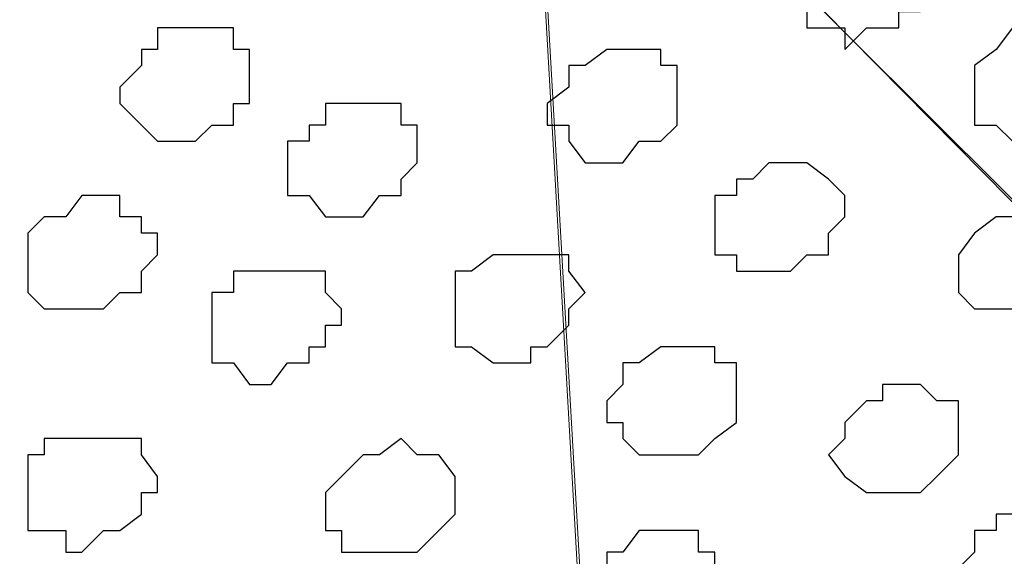
# Model space of a CAD drawing. Units: centimetres. Extents: x -8.5 to 9.2, y -11.2 to 13.4.
# Drawn here: x 0 to 0.4, y -1.1 to -0.9 of the extents above; entities that cross this region are included whole.
import ezdxf

# ---------------------------------------------------------------- set-up
doc = ezdxf.new("R2010")
doc.units = ezdxf.units.CM
doc.header["$MEASUREMENT"] = 0
doc.layers.add('Layer 1', color=7, linetype='Continuous')

msp = doc.modelspace()

# ---------------------------------------------------------------- hatches: boundary and pattern name
h = msp.add_hatch(color=256)
edge = h.paths.add_edge_path()
edge.add_spline(control_points=[(3.70134, 1.24619), (3.70134, 1.24619), (3.70134, 1.27141), (3.70134, 1.27141), (3.70134, 1.27141), (3.70134, 1.27141), (-3.8449, -2.11007), (-3.8449, -2.11007), (-3.8449, -2.11007), (-3.8449, -2.11007), (-3.84514, -2.15273), (-3.84514, -2.15273), (-3.84514, -2.15273), (-3.84514, -2.15273), (3.70134, 1.22034), (3.70134, 1.22034), (3.70134, 1.22034), (3.70134, 1.22034), (3.70134, 1.24619), (3.70134, 1.24619)], knot_values=[0, 0, 0, 0, 0.2, 0.2, 0.2, 0.2, 0.4, 0.4, 0.4, 0.4, 0.6, 0.6, 0.6, 0.6, 0.8, 0.8, 0.8, 0.8, 1, 1, 1, 1], degree=3, periodic=0)

# ---------------------------------------------------------------- linework, layer by layer
at = {"layer": 'Layer 1'}
msp.add_open_spline([(3.70134, 1.24619), (3.70134, 1.24619), (3.70134, 1.27141), (3.70134, 1.27141), (3.70134, 1.27141), (3.70134, 1.27141), (-3.8449, -2.11007), (-3.8449, -2.11007), (-3.8449, -2.11007), (-3.8449, -2.11007), (-3.84514, -2.15273), (-3.84514, -2.15273), (-3.84514, -2.15273), (-3.84514, -2.15273), (3.70134, 1.22034), (3.70134, 1.22034), (3.70134, 1.22034), (3.70134, 1.22034), (3.70134, 1.24619), (3.70134, 1.24619)], degree=3, knots=[0, 0, 0, 0, 0.2, 0.2, 0.2, 0.2, 0.4, 0.4, 0.4, 0.4, 0.6, 0.6, 0.6, 0.6, 0.8, 0.8, 0.8, 0.8, 1, 1, 1, 1], dxfattribs=at)
at = {"layer": 'Layer 1', "color": 254}
msp.add_open_spline([(-3.85092, -2.48779), (-3.85092, -2.48779), (3.70981, 0.89888), (3.70981, 0.89888), (3.70981, 0.89888), (3.70981, 0.89888), (3.70981, -0.37959), (3.70981, -0.37959), (3.70981, -0.37959), (3.70981, -0.37959), (-3.85092, -3.76626), (-3.85092, -3.76626), (-3.85092, -3.76626), (-3.85092, -3.76626), (-3.85092, -2.48779), (-3.85092, -2.48779)], degree=3, knots=[0, 0, 0, 0, 0.25, 0.25, 0.25, 0.25, 0.5, 0.5, 0.5, 0.5, 0.75, 0.75, 0.75, 0.75, 1, 1, 1, 1], dxfattribs=at)
at = {"layer": 'Layer 1', "lineweight": 9}
for points, knots in [([(-3.85092, -2.48779), (-3.85092, -2.48779), (3.70981, 0.89888), (3.70981, 0.89888), (3.70981, 0.89888), (3.70981, 0.89888), (3.70981, -0.37959), (3.70981, -0.37959), (3.70981, -0.37959), (3.70981, -0.37959), (-3.85092, -3.76626), (-3.85092, -3.76626), (-3.85092, -3.76626), (-3.85092, -3.76626), (-3.85092, -2.48779), (-3.85092, -2.48779)], [0, 0, 0, 0, 0.25, 0.25, 0.25, 0.25, 0.5, 0.5, 0.5, 0.5, 0.75, 0.75, 0.75, 0.75, 1, 1, 1, 1]), ([(-1.24907, -0.99236), (-1.24907, -0.99236), (0.08819, -0.39441), (0.08819, -0.39441), (0.08819, -0.39441), (0.08819, -0.39441), (0.21226, -0.66777), (0.21226, -0.66777), (0.21226, -0.66777), (0.21226, -0.66777), (-1.12416, -1.26639), (-1.12416, -1.26639), (-1.12416, -1.26639), (-1.12416, -1.26639), (-1.24907, -0.99236), (-1.24907, -0.99236)], [0, 0, 0, 0, 0.25, 0.25, 0.25, 0.25, 0.5, 0.5, 0.5, 0.5, 0.75, 0.75, 0.75, 0.75, 1, 1, 1, 1]), ([(0.88194, -1.44851), (0.88194, -1.44851), (0.83114, -0.56797), (0.83114, -0.56797), (0.83114, -0.56797), (0.83114, -0.56797), (0.82268, -0.55316), (0.82268, -0.55316), (0.82268, -0.55316), (0.82268, -0.55316), (0.81633, -0.54046), (0.81633, -0.54046), (0.81633, -0.54046), (0.81633, -0.54046), (0.80151, -0.53199), (0.80151, -0.53199), (0.80151, -0.53199), (0.80151, -0.53199), (0.79304, -0.52564), (0.79304, -0.52564), (0.79304, -0.52564), (0.79304, -0.52564), (0.75706, -0.51717), (0.75706, -0.51717), (0.75706, -0.51717), (0.75706, -0.51717), (0.70626, -0.51717), (0.70626, -0.51717), (0.70626, -0.51717), (0.70626, -0.51717), (0.65546, -0.52564), (0.65546, -0.52564), (0.65546, -0.52564), (0.65546, -0.52564), (0.60466, -0.54046), (0.60466, -0.54046), (0.60466, -0.54046), (0.60466, -0.54046), (0.54751, -0.55316), (0.54751, -0.55316), (0.54751, -0.55316), (0.54751, -0.55316), (0.48824, -0.58279), (0.48824, -0.58279), (0.48824, -0.58279), (0.48824, -0.58279), (0.43109, -0.61242), (0.43109, -0.61242), (0.43109, -0.61242), (0.43109, -0.61242), (0.38029, -0.64206), (0.38029, -0.64206), (0.38029, -0.64206), (0.38029, -0.64206), (0.32949, -0.66957), (0.32949, -0.66957), (0.32949, -0.66957), (0.32949, -0.66957), (0.29139, -0.70767), (0.29139, -0.70767), (0.29139, -0.70767), (0.29139, -0.70767), (0.26388, -0.73519), (0.26388, -0.73519), (0.26388, -0.73519), (0.26388, -0.73519), (0.24059, -0.76482), (0.24059, -0.76482), (0.24059, -0.76482), (0.24059, -0.76482), (0.24059, -0.80081), (0.24059, -0.80081), (0.24059, -0.80081), (0.24059, -0.80081), (0.24906, -0.80927), (0.24906, -0.80927), (0.24906, -0.80927), (0.24906, -0.80927), (0.25541, -0.82409), (0.25541, -0.82409), (0.25541, -0.82409), (0.25541, -0.82409), (0.88194, -1.44851), (0.88194, -1.44851)], [0, 0, 0, 0, 0.047619, 0.047619, 0.047619, 0.047619, 0.095238, 0.095238, 0.095238, 0.095238, 0.142857, 0.142857, 0.142857, 0.142857, 0.190476, 0.190476, 0.190476, 0.190476, 0.238095, 0.238095, 0.238095, 0.238095, 0.285714, 0.285714, 0.285714, 0.285714, 0.333333, 0.333333, 0.333333, 0.333333, 0.380952, 0.380952, 0.380952, 0.380952, 0.428571, 0.428571, 0.428571, 0.428571, 0.47619, 0.47619, 0.47619, 0.47619, 0.52381, 0.52381, 0.52381, 0.52381, 0.571429, 0.571429, 0.571429, 0.571429, 0.619048, 0.619048, 0.619048, 0.619048, 0.666667, 0.666667, 0.666667, 0.666667, 0.714286, 0.714286, 0.714286, 0.714286, 0.761905, 0.761905, 0.761905, 0.761905, 0.809524, 0.809524, 0.809524, 0.809524, 0.857143, 0.857143, 0.857143, 0.857143, 0.904762, 0.904762, 0.904762, 0.904762, 0.952381, 0.952381, 0.952381, 0.952381, 1, 1, 1, 1]), ([(0.29986, -1.72367), (0.29986, -1.72367), (0.24906, -0.83044), (0.24906, -0.83044), (0.24906, -0.83044), (0.24906, -0.83044), (0.24906, -0.81562), (0.24906, -0.81562), (0.24906, -0.81562), (0.24906, -0.81562), (0.23424, -0.80081), (0.23424, -0.80081), (0.23424, -0.80081), (0.23424, -0.80081), (0.22578, -0.79446), (0.22578, -0.79446), (0.22578, -0.79446), (0.22578, -0.79446), (0.21308, -0.78599), (0.21308, -0.78599), (0.21308, -0.78599), (0.21308, -0.78599), (0.17498, -0.77964), (0.17498, -0.77964), (0.17498, -0.77964), (0.17498, -0.77964), (0.13264, -0.77964), (0.13264, -0.77964), (0.13264, -0.77964), (0.13264, -0.77964), (0.08184, -0.78599), (0.08184, -0.78599), (0.08184, -0.78599), (0.08184, -0.78599), (0.02258, -0.80081), (0.02258, -0.80081), (0.02258, -0.80081), (0.02258, -0.80081), (-0.03457, -0.82409), (-0.03457, -0.82409), (-0.03457, -0.82409), (-0.03457, -0.82409), (-0.09384, -0.84526), (-0.09384, -0.84526), (-0.09384, -0.84526), (-0.09384, -0.84526), (-0.15099, -0.87489), (-0.15099, -0.87489), (-0.15099, -0.87489), (-0.15099, -0.87489), (-0.21026, -0.90241), (-0.21026, -0.90241), (-0.21026, -0.90241), (-0.21026, -0.90241), (-0.25259, -0.93839), (-0.25259, -0.93839), (-0.25259, -0.93839), (-0.25259, -0.93839), (-0.29704, -0.96802), (-0.29704, -0.96802), (-0.29704, -0.96802), (-0.29704, -0.96802), (-0.32667, -1.00401), (-0.32667, -1.00401), (-0.32667, -1.00401), (-0.32667, -1.00401), (-0.33937, -1.03364), (-0.33937, -1.03364), (-0.33937, -1.03364), (-0.33937, -1.03364), (-0.34784, -1.04846), (-0.34784, -1.04846), (-0.34784, -1.04846), (-0.34784, -1.04846), (-0.34784, -1.06327), (-0.34784, -1.06327), (-0.34784, -1.06327), (-0.34784, -1.06327), (-0.33937, -1.07809), (-0.33937, -1.07809), (-0.33937, -1.07809), (-0.33937, -1.07809), (-0.33302, -1.09291), (-0.33302, -1.09291), (-0.33302, -1.09291), (-0.33302, -1.09291), (0.29986, -1.72367), (0.29986, -1.72367)], [0, 0, 0, 0, 0.045455, 0.045455, 0.045455, 0.045455, 0.090909, 0.090909, 0.090909, 0.090909, 0.136364, 0.136364, 0.136364, 0.136364, 0.181818, 0.181818, 0.181818, 0.181818, 0.227273, 0.227273, 0.227273, 0.227273, 0.272727, 0.272727, 0.272727, 0.272727, 0.318182, 0.318182, 0.318182, 0.318182, 0.363636, 0.363636, 0.363636, 0.363636, 0.409091, 0.409091, 0.409091, 0.409091, 0.454545, 0.454545, 0.454545, 0.454545, 0.5, 0.5, 0.5, 0.5, 0.545455, 0.545455, 0.545455, 0.545455, 0.590909, 0.590909, 0.590909, 0.590909, 0.636364, 0.636364, 0.636364, 0.636364, 0.681818, 0.681818, 0.681818, 0.681818, 0.727273, 0.727273, 0.727273, 0.727273, 0.772727, 0.772727, 0.772727, 0.772727, 0.818182, 0.818182, 0.818182, 0.818182, 0.863636, 0.863636, 0.863636, 0.863636, 0.909091, 0.909091, 0.909091, 0.909091, 0.954545, 0.954545, 0.954545, 0.954545, 1, 1, 1, 1]), ([(0.24906, -0.81562), (0.24906, -0.81562), (0.87348, -1.44851), (0.87348, -1.44851), (0.87348, -1.44851), (0.87348, -1.44851), (0.88194, -1.45486), (0.88194, -1.45486), (0.88194, -1.45486), (0.88194, -1.45486), (0.88829, -1.46967), (0.88829, -1.46967), (0.88829, -1.46967), (0.88829, -1.46967), (0.88829, -1.48449), (0.88829, -1.48449), (0.88829, -1.48449), (0.88829, -1.48449), (0.88194, -1.49931), (0.88194, -1.49931), (0.88194, -1.49931), (0.88194, -1.49931), (0.85866, -1.53529), (0.85866, -1.53529), (0.85866, -1.53529), (0.85866, -1.53529), (0.83114, -1.56492), (0.83114, -1.56492), (0.83114, -1.56492), (0.83114, -1.56492), (0.79304, -1.60091), (0.79304, -1.60091), (0.79304, -1.60091), (0.79304, -1.60091), (0.74224, -1.63054), (0.74224, -1.63054), (0.74224, -1.63054), (0.74224, -1.63054), (0.69144, -1.65806), (0.69144, -1.65806), (0.69144, -1.65806), (0.69144, -1.65806), (0.63429, -1.68769), (0.63429, -1.68769), (0.63429, -1.68769), (0.63429, -1.68769), (0.57503, -1.71732), (0.57503, -1.71732), (0.57503, -1.71732), (0.57503, -1.71732), (0.51788, -1.73214), (0.51788, -1.73214), (0.51788, -1.73214), (0.51788, -1.73214), (0.45861, -1.74696), (0.45861, -1.74696), (0.45861, -1.74696), (0.45861, -1.74696), (0.41628, -1.75331), (0.41628, -1.75331), (0.41628, -1.75331), (0.41628, -1.75331), (0.36548, -1.75331), (0.36548, -1.75331), (0.36548, -1.75331), (0.36548, -1.75331), (0.33584, -1.74696), (0.33584, -1.74696), (0.33584, -1.74696), (0.33584, -1.74696), (0.32103, -1.73849), (0.32103, -1.73849), (0.32103, -1.73849), (0.32103, -1.73849), (0.30621, -1.73214), (0.30621, -1.73214), (0.30621, -1.73214), (0.30621, -1.73214), (0.29986, -1.71732), (0.29986, -1.71732), (0.29986, -1.71732), (0.29986, -1.71732), (0.29986, -1.70251), (0.29986, -1.70251), (0.29986, -1.70251), (0.29986, -1.70251), (0.24906, -0.81562), (0.24906, -0.81562)], [0, 0, 0, 0, 0.045455, 0.045455, 0.045455, 0.045455, 0.090909, 0.090909, 0.090909, 0.090909, 0.136364, 0.136364, 0.136364, 0.136364, 0.181818, 0.181818, 0.181818, 0.181818, 0.227273, 0.227273, 0.227273, 0.227273, 0.272727, 0.272727, 0.272727, 0.272727, 0.318182, 0.318182, 0.318182, 0.318182, 0.363636, 0.363636, 0.363636, 0.363636, 0.409091, 0.409091, 0.409091, 0.409091, 0.454545, 0.454545, 0.454545, 0.454545, 0.5, 0.5, 0.5, 0.5, 0.545455, 0.545455, 0.545455, 0.545455, 0.590909, 0.590909, 0.590909, 0.590909, 0.636364, 0.636364, 0.636364, 0.636364, 0.681818, 0.681818, 0.681818, 0.681818, 0.727273, 0.727273, 0.727273, 0.727273, 0.772727, 0.772727, 0.772727, 0.772727, 0.818182, 0.818182, 0.818182, 0.818182, 0.863636, 0.863636, 0.863636, 0.863636, 0.909091, 0.909091, 0.909091, 0.909091, 0.954545, 0.954545, 0.954545, 0.954545, 1, 1, 1, 1]), ([(-0.33937, -1.07809), (-0.33937, -1.07809), (0.28504, -1.70251), (0.28504, -1.70251), (0.28504, -1.70251), (0.28504, -1.70251), (0.29139, -1.71732), (0.29139, -1.71732), (0.29139, -1.71732), (0.29139, -1.71732), (0.29139, -1.76177), (0.29139, -1.76177), (0.29139, -1.76177), (0.29139, -1.76177), (0.27023, -1.79776), (0.27023, -1.79776), (0.27023, -1.79776), (0.27023, -1.79776), (0.24059, -1.82527), (0.24059, -1.82527), (0.24059, -1.82527), (0.24059, -1.82527), (0.20461, -1.86337), (0.20461, -1.86337), (0.20461, -1.86337), (0.20461, -1.86337), (0.15381, -1.89089), (0.15381, -1.89089), (0.15381, -1.89089), (0.15381, -1.89089), (0.10301, -1.92052), (0.10301, -1.92052), (0.10301, -1.92052), (0.10301, -1.92052), (0.04586, -1.95016), (0.04586, -1.95016), (0.04586, -1.95016), (0.04586, -1.95016), (-0.01341, -1.97132), (-0.01341, -1.97132), (-0.01341, -1.97132), (-0.01341, -1.97132), (-0.07056, -1.99249), (-0.07056, -1.99249), (-0.07056, -1.99249), (-0.07056, -1.99249), (-0.12982, -2.00731), (-0.12982, -2.00731), (-0.12982, -2.00731), (-0.12982, -2.00731), (-0.18062, -2.01577), (-0.18062, -2.01577), (-0.18062, -2.01577), (-0.18062, -2.01577), (-0.22296, -2.01577), (-0.22296, -2.01577), (-0.22296, -2.01577), (-0.22296, -2.01577), (-0.25259, -2.00731), (-0.25259, -2.00731), (-0.25259, -2.00731), (-0.25259, -2.00731), (-0.26741, -2.00096), (-0.26741, -2.00096), (-0.26741, -2.00096), (-0.26741, -2.00096), (-0.28222, -1.99249), (-0.28222, -1.99249), (-0.28222, -1.99249), (-0.28222, -1.99249), (-0.28857, -1.97979), (-0.28857, -1.97979), (-0.28857, -1.97979), (-0.28857, -1.97979), (-0.28857, -1.96497), (-0.28857, -1.96497), (-0.28857, -1.96497), (-0.28857, -1.96497), (-0.33937, -1.07809), (-0.33937, -1.07809)], [0, 0, 0, 0, 0.05, 0.05, 0.05, 0.05, 0.1, 0.1, 0.1, 0.1, 0.15, 0.15, 0.15, 0.15, 0.2, 0.2, 0.2, 0.2, 0.25, 0.25, 0.25, 0.25, 0.3, 0.3, 0.3, 0.3, 0.35, 0.35, 0.35, 0.35, 0.4, 0.4, 0.4, 0.4, 0.45, 0.45, 0.45, 0.45, 0.5, 0.5, 0.5, 0.5, 0.55, 0.55, 0.55, 0.55, 0.6, 0.6, 0.6, 0.6, 0.65, 0.65, 0.65, 0.65, 0.7, 0.7, 0.7, 0.7, 0.75, 0.75, 0.75, 0.75, 0.8, 0.8, 0.8, 0.8, 0.85, 0.85, 0.85, 0.85, 0.9, 0.9, 0.9, 0.9, 0.95, 0.95, 0.95, 0.95, 1, 1, 1, 1])]:
    msp.add_open_spline(points, degree=3, knots=knots, dxfattribs=at)
at = {"layer": 'Layer 1', "color": 253}
for points, knots in [([(0.37183, -0.90241), (0.37183, -0.90241), (0.40146, -0.90241), (0.40146, -0.90241), (0.40146, -0.90241), (0.40146, -0.90241), (0.40146, -0.91722), (0.40146, -0.91722), (0.40146, -0.91722), (0.40146, -0.91722), (0.40781, -0.91722), (0.40781, -0.91722), (0.40781, -0.91722), (0.40781, -0.91722), (0.40146, -0.92569), (0.40146, -0.92569), (0.40146, -0.92569), (0.40146, -0.92569), (0.40146, -0.93204), (0.40146, -0.93204), (0.40146, -0.93204), (0.40146, -0.93204), (0.39299, -0.93204), (0.39299, -0.93204), (0.39299, -0.93204), (0.39299, -0.93204), (0.39299, -0.93839), (0.39299, -0.93839), (0.39299, -0.93839), (0.39299, -0.93839), (0.38029, -0.93839), (0.38029, -0.93839), (0.38029, -0.93839), (0.38029, -0.93839), (0.37183, -0.94686), (0.37183, -0.94686), (0.37183, -0.94686), (0.37183, -0.94686), (0.37183, -0.93839), (0.37183, -0.93839), (0.37183, -0.93839), (0.37183, -0.93839), (0.35701, -0.93839), (0.35701, -0.93839), (0.35701, -0.93839), (0.35701, -0.93839), (0.35701, -0.91087), (0.35701, -0.91087), (0.35701, -0.91087), (0.35701, -0.91087), (0.36548, -0.91087), (0.36548, -0.91087), (0.36548, -0.91087), (0.36548, -0.91087), (0.36548, -0.90241), (0.36548, -0.90241), (0.36548, -0.90241), (0.36548, -0.90241), (0.37183, -0.90241), (0.37183, -0.90241)], [0, 0, 0, 0, 0.066667, 0.066667, 0.066667, 0.066667, 0.133333, 0.133333, 0.133333, 0.133333, 0.2, 0.2, 0.2, 0.2, 0.266667, 0.266667, 0.266667, 0.266667, 0.333333, 0.333333, 0.333333, 0.333333, 0.4, 0.4, 0.4, 0.4, 0.466667, 0.466667, 0.466667, 0.466667, 0.533333, 0.533333, 0.533333, 0.533333, 0.6, 0.6, 0.6, 0.6, 0.666667, 0.666667, 0.666667, 0.666667, 0.733333, 0.733333, 0.733333, 0.733333, 0.8, 0.8, 0.8, 0.8, 0.866667, 0.866667, 0.866667, 0.866667, 0.933333, 0.933333, 0.933333, 0.933333, 1, 1, 1, 1]), ([(0.10301, -0.93839), (0.10301, -0.93839), (0.13264, -0.93839), (0.13264, -0.93839), (0.13264, -0.93839), (0.13264, -0.93839), (0.13264, -0.94686), (0.13264, -0.94686), (0.13264, -0.94686), (0.13264, -0.94686), (0.13899, -0.94686), (0.13899, -0.94686), (0.13899, -0.94686), (0.13899, -0.94686), (0.13899, -0.96802), (0.13899, -0.96802), (0.13899, -0.96802), (0.13899, -0.96802), (0.13264, -0.96802), (0.13264, -0.96802), (0.13264, -0.96802), (0.13264, -0.96802), (0.13264, -0.97649), (0.13264, -0.97649), (0.13264, -0.97649), (0.13264, -0.97649), (0.12418, -0.97649), (0.12418, -0.97649), (0.12418, -0.97649), (0.12418, -0.97649), (0.11783, -0.98284), (0.11783, -0.98284), (0.11783, -0.98284), (0.11783, -0.98284), (0.10301, -0.98284), (0.10301, -0.98284), (0.10301, -0.98284), (0.10301, -0.98284), (0.08819, -0.96802), (0.08819, -0.96802), (0.08819, -0.96802), (0.08819, -0.96802), (0.08819, -0.96167), (0.08819, -0.96167), (0.08819, -0.96167), (0.08819, -0.96167), (0.09666, -0.95321), (0.09666, -0.95321), (0.09666, -0.95321), (0.09666, -0.95321), (0.09666, -0.94686), (0.09666, -0.94686), (0.09666, -0.94686), (0.09666, -0.94686), (0.10301, -0.94686), (0.10301, -0.94686), (0.10301, -0.94686), (0.10301, -0.94686), (0.10301, -0.93839), (0.10301, -0.93839)], [0, 0, 0, 0, 0.066667, 0.066667, 0.066667, 0.066667, 0.133333, 0.133333, 0.133333, 0.133333, 0.2, 0.2, 0.2, 0.2, 0.266667, 0.266667, 0.266667, 0.266667, 0.333333, 0.333333, 0.333333, 0.333333, 0.4, 0.4, 0.4, 0.4, 0.466667, 0.466667, 0.466667, 0.466667, 0.533333, 0.533333, 0.533333, 0.533333, 0.6, 0.6, 0.6, 0.6, 0.666667, 0.666667, 0.666667, 0.666667, 0.733333, 0.733333, 0.733333, 0.733333, 0.8, 0.8, 0.8, 0.8, 0.866667, 0.866667, 0.866667, 0.866667, 0.933333, 0.933333, 0.933333, 0.933333, 1, 1, 1, 1]), ([(0.43744, -0.93839), (0.43744, -0.93839), (0.46708, -0.93839), (0.46708, -0.93839), (0.46708, -0.93839), (0.46708, -0.93839), (0.46708, -0.94686), (0.46708, -0.94686), (0.46708, -0.94686), (0.46708, -0.94686), (0.47343, -0.94686), (0.47343, -0.94686), (0.47343, -0.94686), (0.47343, -0.94686), (0.47343, -0.96167), (0.47343, -0.96167), (0.47343, -0.96167), (0.47343, -0.96167), (0.46708, -0.96167), (0.46708, -0.96167), (0.46708, -0.96167), (0.46708, -0.96167), (0.46708, -0.96802), (0.46708, -0.96802), (0.46708, -0.96802), (0.46708, -0.96802), (0.45861, -0.97649), (0.45861, -0.97649), (0.45861, -0.97649), (0.45861, -0.97649), (0.45226, -0.97649), (0.45226, -0.97649), (0.45226, -0.97649), (0.45226, -0.97649), (0.44591, -0.98284), (0.44591, -0.98284), (0.44591, -0.98284), (0.44591, -0.98284), (0.43744, -0.98284), (0.43744, -0.98284), (0.43744, -0.98284), (0.43744, -0.98284), (0.43109, -0.97649), (0.43109, -0.97649), (0.43109, -0.97649), (0.43109, -0.97649), (0.42263, -0.97649), (0.42263, -0.97649), (0.42263, -0.97649), (0.42263, -0.97649), (0.42263, -0.95321), (0.42263, -0.95321), (0.42263, -0.95321), (0.42263, -0.95321), (0.43109, -0.94686), (0.43109, -0.94686), (0.43109, -0.94686), (0.43109, -0.94686), (0.43744, -0.93839), (0.43744, -0.93839)], [0, 0, 0, 0, 0.066667, 0.066667, 0.066667, 0.066667, 0.133333, 0.133333, 0.133333, 0.133333, 0.2, 0.2, 0.2, 0.2, 0.266667, 0.266667, 0.266667, 0.266667, 0.333333, 0.333333, 0.333333, 0.333333, 0.4, 0.4, 0.4, 0.4, 0.466667, 0.466667, 0.466667, 0.466667, 0.533333, 0.533333, 0.533333, 0.533333, 0.6, 0.6, 0.6, 0.6, 0.666667, 0.666667, 0.666667, 0.666667, 0.733333, 0.733333, 0.733333, 0.733333, 0.8, 0.8, 0.8, 0.8, 0.866667, 0.866667, 0.866667, 0.866667, 0.933333, 0.933333, 0.933333, 0.933333, 1, 1, 1, 1]), ([(0.27869, -0.94686), (0.27869, -0.94686), (0.29986, -0.94686), (0.29986, -0.94686), (0.29986, -0.94686), (0.29986, -0.94686), (0.29986, -0.95321), (0.29986, -0.95321), (0.29986, -0.95321), (0.29986, -0.95321), (0.30621, -0.95321), (0.30621, -0.95321), (0.30621, -0.95321), (0.30621, -0.95321), (0.30621, -0.97649), (0.30621, -0.97649), (0.30621, -0.97649), (0.30621, -0.97649), (0.29986, -0.98284), (0.29986, -0.98284), (0.29986, -0.98284), (0.29986, -0.98284), (0.29139, -0.98284), (0.29139, -0.98284), (0.29139, -0.98284), (0.29139, -0.98284), (0.28504, -0.99131), (0.28504, -0.99131), (0.28504, -0.99131), (0.28504, -0.99131), (0.27023, -0.99131), (0.27023, -0.99131), (0.27023, -0.99131), (0.27023, -0.99131), (0.26388, -0.98284), (0.26388, -0.98284), (0.26388, -0.98284), (0.26388, -0.98284), (0.26388, -0.97649), (0.26388, -0.97649), (0.26388, -0.97649), (0.26388, -0.97649), (0.25541, -0.97649), (0.25541, -0.97649), (0.25541, -0.97649), (0.25541, -0.97649), (0.25541, -0.96802), (0.25541, -0.96802), (0.25541, -0.96802), (0.25541, -0.96802), (0.26388, -0.96167), (0.26388, -0.96167), (0.26388, -0.96167), (0.26388, -0.96167), (0.26388, -0.95321), (0.26388, -0.95321), (0.26388, -0.95321), (0.26388, -0.95321), (0.27023, -0.95321), (0.27023, -0.95321), (0.27023, -0.95321), (0.27023, -0.95321), (0.27869, -0.94686), (0.27869, -0.94686)], [0, 0, 0, 0, 0.0625, 0.0625, 0.0625, 0.0625, 0.125, 0.125, 0.125, 0.125, 0.1875, 0.1875, 0.1875, 0.1875, 0.25, 0.25, 0.25, 0.25, 0.3125, 0.3125, 0.3125, 0.3125, 0.375, 0.375, 0.375, 0.375, 0.4375, 0.4375, 0.4375, 0.4375, 0.5, 0.5, 0.5, 0.5, 0.5625, 0.5625, 0.5625, 0.5625, 0.625, 0.625, 0.625, 0.625, 0.6875, 0.6875, 0.6875, 0.6875, 0.75, 0.75, 0.75, 0.75, 0.8125, 0.8125, 0.8125, 0.8125, 0.875, 0.875, 0.875, 0.875, 0.9375, 0.9375, 0.9375, 0.9375, 1, 1, 1, 1]), ([(0.16863, -0.96802), (0.16863, -0.96802), (0.19826, -0.96802), (0.19826, -0.96802), (0.19826, -0.96802), (0.19826, -0.96802), (0.19826, -0.97649), (0.19826, -0.97649), (0.19826, -0.97649), (0.19826, -0.97649), (0.20461, -0.97649), (0.20461, -0.97649), (0.20461, -0.97649), (0.20461, -0.97649), (0.20461, -0.99131), (0.20461, -0.99131), (0.20461, -0.99131), (0.20461, -0.99131), (0.19826, -0.99766), (0.19826, -0.99766), (0.19826, -0.99766), (0.19826, -0.99766), (0.19826, -1.00401), (0.19826, -1.00401), (0.19826, -1.00401), (0.19826, -1.00401), (0.18979, -1.00401), (0.18979, -1.00401), (0.18979, -1.00401), (0.18979, -1.00401), (0.18344, -1.01247), (0.18344, -1.01247), (0.18344, -1.01247), (0.18344, -1.01247), (0.16863, -1.01247), (0.16863, -1.01247), (0.16863, -1.01247), (0.16863, -1.01247), (0.16228, -1.00401), (0.16228, -1.00401), (0.16228, -1.00401), (0.16228, -1.00401), (0.15381, -1.00401), (0.15381, -1.00401), (0.15381, -1.00401), (0.15381, -1.00401), (0.15381, -0.98284), (0.15381, -0.98284), (0.15381, -0.98284), (0.15381, -0.98284), (0.16228, -0.98284), (0.16228, -0.98284), (0.16228, -0.98284), (0.16228, -0.98284), (0.16228, -0.97649), (0.16228, -0.97649), (0.16228, -0.97649), (0.16228, -0.97649), (0.16863, -0.97649), (0.16863, -0.97649), (0.16863, -0.97649), (0.16863, -0.97649), (0.16863, -0.96802), (0.16863, -0.96802)], [0, 0, 0, 0, 0.0625, 0.0625, 0.0625, 0.0625, 0.125, 0.125, 0.125, 0.125, 0.1875, 0.1875, 0.1875, 0.1875, 0.25, 0.25, 0.25, 0.25, 0.3125, 0.3125, 0.3125, 0.3125, 0.375, 0.375, 0.375, 0.375, 0.4375, 0.4375, 0.4375, 0.4375, 0.5, 0.5, 0.5, 0.5, 0.5625, 0.5625, 0.5625, 0.5625, 0.625, 0.625, 0.625, 0.625, 0.6875, 0.6875, 0.6875, 0.6875, 0.75, 0.75, 0.75, 0.75, 0.8125, 0.8125, 0.8125, 0.8125, 0.875, 0.875, 0.875, 0.875, 0.9375, 0.9375, 0.9375, 0.9375, 1, 1, 1, 1]), ([(0.33584, -0.99766), (0.33584, -0.99766), (0.34219, -0.99131), (0.34219, -0.99131), (0.34219, -0.99131), (0.34219, -0.99131), (0.35701, -0.99131), (0.35701, -0.99131), (0.35701, -0.99131), (0.35701, -0.99131), (0.36548, -0.99766), (0.36548, -0.99766), (0.36548, -0.99766), (0.36548, -0.99766), (0.37183, -1.00401), (0.37183, -1.00401), (0.37183, -1.00401), (0.37183, -1.00401), (0.37183, -1.01247), (0.37183, -1.01247), (0.37183, -1.01247), (0.37183, -1.01247), (0.36548, -1.01882), (0.36548, -1.01882), (0.36548, -1.01882), (0.36548, -1.01882), (0.36548, -1.02729), (0.36548, -1.02729), (0.36548, -1.02729), (0.36548, -1.02729), (0.35701, -1.02729), (0.35701, -1.02729), (0.35701, -1.02729), (0.35701, -1.02729), (0.35066, -1.03364), (0.35066, -1.03364), (0.35066, -1.03364), (0.35066, -1.03364), (0.32949, -1.03364), (0.32949, -1.03364), (0.32949, -1.03364), (0.32949, -1.03364), (0.32949, -1.02729), (0.32949, -1.02729), (0.32949, -1.02729), (0.32949, -1.02729), (0.32103, -1.02729), (0.32103, -1.02729), (0.32103, -1.02729), (0.32103, -1.02729), (0.32103, -1.00401), (0.32103, -1.00401), (0.32103, -1.00401), (0.32103, -1.00401), (0.32949, -1.00401), (0.32949, -1.00401), (0.32949, -1.00401), (0.32949, -1.00401), (0.32949, -0.99766), (0.32949, -0.99766), (0.32949, -0.99766), (0.32949, -0.99766), (0.33584, -0.99766), (0.33584, -0.99766)], [0, 0, 0, 0, 0.0625, 0.0625, 0.0625, 0.0625, 0.125, 0.125, 0.125, 0.125, 0.1875, 0.1875, 0.1875, 0.1875, 0.25, 0.25, 0.25, 0.25, 0.3125, 0.3125, 0.3125, 0.3125, 0.375, 0.375, 0.375, 0.375, 0.4375, 0.4375, 0.4375, 0.4375, 0.5, 0.5, 0.5, 0.5, 0.5625, 0.5625, 0.5625, 0.5625, 0.625, 0.625, 0.625, 0.625, 0.6875, 0.6875, 0.6875, 0.6875, 0.75, 0.75, 0.75, 0.75, 0.8125, 0.8125, 0.8125, 0.8125, 0.875, 0.875, 0.875, 0.875, 0.9375, 0.9375, 0.9375, 0.9375, 1, 1, 1, 1]), ([(0.23424, -1.02729), (0.23424, -1.02729), (0.26388, -1.02729), (0.26388, -1.02729), (0.26388, -1.02729), (0.26388, -1.02729), (0.26388, -1.03364), (0.26388, -1.03364), (0.26388, -1.03364), (0.26388, -1.03364), (0.27023, -1.04211), (0.27023, -1.04211), (0.27023, -1.04211), (0.27023, -1.04211), (0.26388, -1.04846), (0.26388, -1.04846), (0.26388, -1.04846), (0.26388, -1.04846), (0.26388, -1.05481), (0.26388, -1.05481), (0.26388, -1.05481), (0.26388, -1.05481), (0.25541, -1.06327), (0.25541, -1.06327), (0.25541, -1.06327), (0.25541, -1.06327), (0.24906, -1.06327), (0.24906, -1.06327), (0.24906, -1.06327), (0.24906, -1.06327), (0.24906, -1.06962), (0.24906, -1.06962), (0.24906, -1.06962), (0.24906, -1.06962), (0.23424, -1.06962), (0.23424, -1.06962), (0.23424, -1.06962), (0.23424, -1.06962), (0.22578, -1.06327), (0.22578, -1.06327), (0.22578, -1.06327), (0.22578, -1.06327), (0.21943, -1.06327), (0.21943, -1.06327), (0.21943, -1.06327), (0.21943, -1.06327), (0.21943, -1.03364), (0.21943, -1.03364), (0.21943, -1.03364), (0.21943, -1.03364), (0.22578, -1.03364), (0.22578, -1.03364), (0.22578, -1.03364), (0.22578, -1.03364), (0.23424, -1.02729), (0.23424, -1.02729)], [0, 0, 0, 0, 0.071429, 0.071429, 0.071429, 0.071429, 0.142857, 0.142857, 0.142857, 0.142857, 0.214286, 0.214286, 0.214286, 0.214286, 0.285714, 0.285714, 0.285714, 0.285714, 0.357143, 0.357143, 0.357143, 0.357143, 0.428571, 0.428571, 0.428571, 0.428571, 0.5, 0.5, 0.5, 0.5, 0.571429, 0.571429, 0.571429, 0.571429, 0.642857, 0.642857, 0.642857, 0.642857, 0.714286, 0.714286, 0.714286, 0.714286, 0.785714, 0.785714, 0.785714, 0.785714, 0.857143, 0.857143, 0.857143, 0.857143, 0.928571, 0.928571, 0.928571, 0.928571, 1, 1, 1, 1]), ([(0.13899, -1.03364), (0.13899, -1.03364), (0.16863, -1.03364), (0.16863, -1.03364), (0.16863, -1.03364), (0.16863, -1.03364), (0.16863, -1.04211), (0.16863, -1.04211), (0.16863, -1.04211), (0.16863, -1.04211), (0.17498, -1.04846), (0.17498, -1.04846), (0.17498, -1.04846), (0.17498, -1.04846), (0.17498, -1.05481), (0.17498, -1.05481), (0.17498, -1.05481), (0.17498, -1.05481), (0.16863, -1.05481), (0.16863, -1.05481), (0.16863, -1.05481), (0.16863, -1.05481), (0.16863, -1.06327), (0.16863, -1.06327), (0.16863, -1.06327), (0.16863, -1.06327), (0.16228, -1.06327), (0.16228, -1.06327), (0.16228, -1.06327), (0.16228, -1.06327), (0.16228, -1.06962), (0.16228, -1.06962), (0.16228, -1.06962), (0.16228, -1.06962), (0.15381, -1.06962), (0.15381, -1.06962), (0.15381, -1.06962), (0.15381, -1.06962), (0.14746, -1.07809), (0.14746, -1.07809), (0.14746, -1.07809), (0.14746, -1.07809), (0.13899, -1.07809), (0.13899, -1.07809), (0.13899, -1.07809), (0.13899, -1.07809), (0.13264, -1.06962), (0.13264, -1.06962), (0.13264, -1.06962), (0.13264, -1.06962), (0.12418, -1.06962), (0.12418, -1.06962), (0.12418, -1.06962), (0.12418, -1.06962), (0.12418, -1.04211), (0.12418, -1.04211), (0.12418, -1.04211), (0.12418, -1.04211), (0.13264, -1.04211), (0.13264, -1.04211), (0.13264, -1.04211), (0.13264, -1.04211), (0.13264, -1.03364), (0.13264, -1.03364), (0.13264, -1.03364), (0.13264, -1.03364), (0.13899, -1.03364), (0.13899, -1.03364)], [0, 0, 0, 0, 0.058824, 0.058824, 0.058824, 0.058824, 0.117647, 0.117647, 0.117647, 0.117647, 0.176471, 0.176471, 0.176471, 0.176471, 0.235294, 0.235294, 0.235294, 0.235294, 0.294118, 0.294118, 0.294118, 0.294118, 0.352941, 0.352941, 0.352941, 0.352941, 0.411765, 0.411765, 0.411765, 0.411765, 0.470588, 0.470588, 0.470588, 0.470588, 0.529412, 0.529412, 0.529412, 0.529412, 0.588235, 0.588235, 0.588235, 0.588235, 0.647059, 0.647059, 0.647059, 0.647059, 0.705882, 0.705882, 0.705882, 0.705882, 0.764706, 0.764706, 0.764706, 0.764706, 0.823529, 0.823529, 0.823529, 0.823529, 0.882353, 0.882353, 0.882353, 0.882353, 0.941176, 0.941176, 0.941176, 0.941176, 1, 1, 1, 1]), ([(0.29986, -1.06327), (0.29986, -1.06327), (0.32103, -1.06327), (0.32103, -1.06327), (0.32103, -1.06327), (0.32103, -1.06327), (0.32103, -1.06962), (0.32103, -1.06962), (0.32103, -1.06962), (0.32103, -1.06962), (0.32949, -1.06962), (0.32949, -1.06962), (0.32949, -1.06962), (0.32949, -1.06962), (0.32949, -1.09291), (0.32949, -1.09291), (0.32949, -1.09291), (0.32949, -1.09291), (0.32103, -1.09926), (0.32103, -1.09926), (0.32103, -1.09926), (0.32103, -1.09926), (0.31468, -1.10561), (0.31468, -1.10561), (0.31468, -1.10561), (0.31468, -1.10561), (0.29139, -1.10561), (0.29139, -1.10561), (0.29139, -1.10561), (0.29139, -1.10561), (0.28504, -1.09926), (0.28504, -1.09926), (0.28504, -1.09926), (0.28504, -1.09926), (0.28504, -1.09291), (0.28504, -1.09291), (0.28504, -1.09291), (0.28504, -1.09291), (0.27869, -1.09291), (0.27869, -1.09291), (0.27869, -1.09291), (0.27869, -1.09291), (0.27869, -1.08444), (0.27869, -1.08444), (0.27869, -1.08444), (0.27869, -1.08444), (0.28504, -1.07809), (0.28504, -1.07809), (0.28504, -1.07809), (0.28504, -1.07809), (0.28504, -1.06962), (0.28504, -1.06962), (0.28504, -1.06962), (0.28504, -1.06962), (0.29139, -1.06962), (0.29139, -1.06962), (0.29139, -1.06962), (0.29139, -1.06962), (0.29986, -1.06327), (0.29986, -1.06327)], [0, 0, 0, 0, 0.066667, 0.066667, 0.066667, 0.066667, 0.133333, 0.133333, 0.133333, 0.133333, 0.2, 0.2, 0.2, 0.2, 0.266667, 0.266667, 0.266667, 0.266667, 0.333333, 0.333333, 0.333333, 0.333333, 0.4, 0.4, 0.4, 0.4, 0.466667, 0.466667, 0.466667, 0.466667, 0.533333, 0.533333, 0.533333, 0.533333, 0.6, 0.6, 0.6, 0.6, 0.666667, 0.666667, 0.666667, 0.666667, 0.733333, 0.733333, 0.733333, 0.733333, 0.8, 0.8, 0.8, 0.8, 0.866667, 0.866667, 0.866667, 0.866667, 0.933333, 0.933333, 0.933333, 0.933333, 1, 1, 1, 1]), ([(0.38664, -1.08444), (0.38664, -1.08444), (0.38664, -1.07809), (0.38664, -1.07809), (0.38664, -1.07809), (0.38664, -1.07809), (0.40146, -1.07809), (0.40146, -1.07809), (0.40146, -1.07809), (0.40146, -1.07809), (0.40781, -1.08444), (0.40781, -1.08444), (0.40781, -1.08444), (0.40781, -1.08444), (0.41628, -1.08444), (0.41628, -1.08444), (0.41628, -1.08444), (0.41628, -1.08444), (0.41628, -1.10561), (0.41628, -1.10561), (0.41628, -1.10561), (0.41628, -1.10561), (0.40781, -1.11407), (0.40781, -1.11407), (0.40781, -1.11407), (0.40781, -1.11407), (0.40146, -1.12042), (0.40146, -1.12042), (0.40146, -1.12042), (0.40146, -1.12042), (0.38029, -1.12042), (0.38029, -1.12042), (0.38029, -1.12042), (0.38029, -1.12042), (0.37183, -1.11407), (0.37183, -1.11407), (0.37183, -1.11407), (0.37183, -1.11407), (0.36548, -1.10561), (0.36548, -1.10561), (0.36548, -1.10561), (0.36548, -1.10561), (0.37183, -1.09926), (0.37183, -1.09926), (0.37183, -1.09926), (0.37183, -1.09926), (0.37183, -1.09291), (0.37183, -1.09291), (0.37183, -1.09291), (0.37183, -1.09291), (0.38029, -1.08444), (0.38029, -1.08444), (0.38029, -1.08444), (0.38029, -1.08444), (0.38664, -1.08444), (0.38664, -1.08444)], [0, 0, 0, 0, 0.071429, 0.071429, 0.071429, 0.071429, 0.142857, 0.142857, 0.142857, 0.142857, 0.214286, 0.214286, 0.214286, 0.214286, 0.285714, 0.285714, 0.285714, 0.285714, 0.357143, 0.357143, 0.357143, 0.357143, 0.428571, 0.428571, 0.428571, 0.428571, 0.5, 0.5, 0.5, 0.5, 0.571429, 0.571429, 0.571429, 0.571429, 0.642857, 0.642857, 0.642857, 0.642857, 0.714286, 0.714286, 0.714286, 0.714286, 0.785714, 0.785714, 0.785714, 0.785714, 0.857143, 0.857143, 0.857143, 0.857143, 0.928571, 0.928571, 0.928571, 0.928571, 1, 1, 1, 1]), ([(0.06703, -1.09926), (0.06703, -1.09926), (0.09666, -1.09926), (0.09666, -1.09926), (0.09666, -1.09926), (0.09666, -1.09926), (0.09666, -1.10561), (0.09666, -1.10561), (0.09666, -1.10561), (0.09666, -1.10561), (0.10301, -1.11407), (0.10301, -1.11407), (0.10301, -1.11407), (0.10301, -1.11407), (0.10301, -1.12042), (0.10301, -1.12042), (0.10301, -1.12042), (0.10301, -1.12042), (0.09666, -1.12042), (0.09666, -1.12042), (0.09666, -1.12042), (0.09666, -1.12042), (0.09666, -1.12889), (0.09666, -1.12889), (0.09666, -1.12889), (0.09666, -1.12889), (0.08819, -1.13524), (0.08819, -1.13524), (0.08819, -1.13524), (0.08819, -1.13524), (0.08184, -1.13524), (0.08184, -1.13524), (0.08184, -1.13524), (0.08184, -1.13524), (0.07338, -1.14371), (0.07338, -1.14371), (0.07338, -1.14371), (0.07338, -1.14371), (0.06703, -1.14371), (0.06703, -1.14371), (0.06703, -1.14371), (0.06703, -1.14371), (0.06703, -1.13524), (0.06703, -1.13524), (0.06703, -1.13524), (0.06703, -1.13524), (0.05221, -1.13524), (0.05221, -1.13524), (0.05221, -1.13524), (0.05221, -1.13524), (0.05221, -1.10561), (0.05221, -1.10561), (0.05221, -1.10561), (0.05221, -1.10561), (0.05856, -1.10561), (0.05856, -1.10561), (0.05856, -1.10561), (0.05856, -1.10561), (0.05856, -1.09926), (0.05856, -1.09926), (0.05856, -1.09926), (0.05856, -1.09926), (0.06703, -1.09926), (0.06703, -1.09926)], [0, 0, 0, 0, 0.0625, 0.0625, 0.0625, 0.0625, 0.125, 0.125, 0.125, 0.125, 0.1875, 0.1875, 0.1875, 0.1875, 0.25, 0.25, 0.25, 0.25, 0.3125, 0.3125, 0.3125, 0.3125, 0.375, 0.375, 0.375, 0.375, 0.4375, 0.4375, 0.4375, 0.4375, 0.5, 0.5, 0.5, 0.5, 0.5625, 0.5625, 0.5625, 0.5625, 0.625, 0.625, 0.625, 0.625, 0.6875, 0.6875, 0.6875, 0.6875, 0.75, 0.75, 0.75, 0.75, 0.8125, 0.8125, 0.8125, 0.8125, 0.875, 0.875, 0.875, 0.875, 0.9375, 0.9375, 0.9375, 0.9375, 1, 1, 1, 1]), ([(0.18344, -1.10561), (0.18344, -1.10561), (0.18979, -1.10561), (0.18979, -1.10561), (0.18979, -1.10561), (0.18979, -1.10561), (0.19826, -1.09926), (0.19826, -1.09926), (0.19826, -1.09926), (0.19826, -1.09926), (0.20461, -1.10561), (0.20461, -1.10561), (0.20461, -1.10561), (0.20461, -1.10561), (0.21308, -1.10561), (0.21308, -1.10561), (0.21308, -1.10561), (0.21308, -1.10561), (0.21943, -1.11407), (0.21943, -1.11407), (0.21943, -1.11407), (0.21943, -1.11407), (0.21943, -1.12889), (0.21943, -1.12889), (0.21943, -1.12889), (0.21943, -1.12889), (0.20461, -1.14371), (0.20461, -1.14371), (0.20461, -1.14371), (0.20461, -1.14371), (0.17498, -1.14371), (0.17498, -1.14371), (0.17498, -1.14371), (0.17498, -1.14371), (0.17498, -1.13524), (0.17498, -1.13524), (0.17498, -1.13524), (0.17498, -1.13524), (0.16863, -1.13524), (0.16863, -1.13524), (0.16863, -1.13524), (0.16863, -1.13524), (0.16863, -1.12042), (0.16863, -1.12042), (0.16863, -1.12042), (0.16863, -1.12042), (0.17498, -1.11407), (0.17498, -1.11407), (0.17498, -1.11407), (0.17498, -1.11407), (0.18344, -1.10561), (0.18344, -1.10561)], [0, 0, 0, 0, 0.076923, 0.076923, 0.076923, 0.076923, 0.153846, 0.153846, 0.153846, 0.153846, 0.230769, 0.230769, 0.230769, 0.230769, 0.307692, 0.307692, 0.307692, 0.307692, 0.384615, 0.384615, 0.384615, 0.384615, 0.461538, 0.461538, 0.461538, 0.461538, 0.538462, 0.538462, 0.538462, 0.538462, 0.615385, 0.615385, 0.615385, 0.615385, 0.692308, 0.692308, 0.692308, 0.692308, 0.769231, 0.769231, 0.769231, 0.769231, 0.846154, 0.846154, 0.846154, 0.846154, 0.923077, 0.923077, 0.923077, 0.923077, 1, 1, 1, 1]), ([(0.43744, -1.12889), (0.43744, -1.12889), (0.44591, -1.12042), (0.44591, -1.12042), (0.44591, -1.12042), (0.44591, -1.12042), (0.45226, -1.12042), (0.45226, -1.12042), (0.45226, -1.12042), (0.45226, -1.12042), (0.45226, -1.12889), (0.45226, -1.12889), (0.45226, -1.12889), (0.45226, -1.12889), (0.46708, -1.12889), (0.46708, -1.12889), (0.46708, -1.12889), (0.46708, -1.12889), (0.46708, -1.15852), (0.46708, -1.15852), (0.46708, -1.15852), (0.46708, -1.15852), (0.45861, -1.15852), (0.45861, -1.15852), (0.45861, -1.15852), (0.45861, -1.15852), (0.45861, -1.16487), (0.45861, -1.16487), (0.45861, -1.16487), (0.45861, -1.16487), (0.42263, -1.16487), (0.42263, -1.16487), (0.42263, -1.16487), (0.42263, -1.16487), (0.42263, -1.15852), (0.42263, -1.15852), (0.42263, -1.15852), (0.42263, -1.15852), (0.41628, -1.15006), (0.41628, -1.15006), (0.41628, -1.15006), (0.41628, -1.15006), (0.42263, -1.14371), (0.42263, -1.14371), (0.42263, -1.14371), (0.42263, -1.14371), (0.42263, -1.13524), (0.42263, -1.13524), (0.42263, -1.13524), (0.42263, -1.13524), (0.43109, -1.13524), (0.43109, -1.13524), (0.43109, -1.13524), (0.43109, -1.13524), (0.43109, -1.12889), (0.43109, -1.12889), (0.43109, -1.12889), (0.43109, -1.12889), (0.43744, -1.12889), (0.43744, -1.12889)], [0, 0, 0, 0, 0.066667, 0.066667, 0.066667, 0.066667, 0.133333, 0.133333, 0.133333, 0.133333, 0.2, 0.2, 0.2, 0.2, 0.266667, 0.266667, 0.266667, 0.266667, 0.333333, 0.333333, 0.333333, 0.333333, 0.4, 0.4, 0.4, 0.4, 0.466667, 0.466667, 0.466667, 0.466667, 0.533333, 0.533333, 0.533333, 0.533333, 0.6, 0.6, 0.6, 0.6, 0.666667, 0.666667, 0.666667, 0.666667, 0.733333, 0.733333, 0.733333, 0.733333, 0.8, 0.8, 0.8, 0.8, 0.866667, 0.866667, 0.866667, 0.866667, 0.933333, 0.933333, 0.933333, 0.933333, 1, 1, 1, 1]), ([(0.29139, -1.13524), (0.29139, -1.13524), (0.31468, -1.13524), (0.31468, -1.13524), (0.31468, -1.13524), (0.31468, -1.13524), (0.31468, -1.14371), (0.31468, -1.14371), (0.31468, -1.14371), (0.31468, -1.14371), (0.32103, -1.14371), (0.32103, -1.14371), (0.32103, -1.14371), (0.32103, -1.14371), (0.32103, -1.16487), (0.32103, -1.16487), (0.32103, -1.16487), (0.32103, -1.16487), (0.31468, -1.16487), (0.31468, -1.16487), (0.31468, -1.16487), (0.31468, -1.16487), (0.31468, -1.17122), (0.31468, -1.17122), (0.31468, -1.17122), (0.31468, -1.17122), (0.30621, -1.17122), (0.30621, -1.17122), (0.30621, -1.17122), (0.30621, -1.17122), (0.29986, -1.17969), (0.29986, -1.17969), (0.29986, -1.17969), (0.29986, -1.17969), (0.28504, -1.17969), (0.28504, -1.17969), (0.28504, -1.17969), (0.28504, -1.17969), (0.27869, -1.17122), (0.27869, -1.17122), (0.27869, -1.17122), (0.27869, -1.17122), (0.27023, -1.16487), (0.27023, -1.16487), (0.27023, -1.16487), (0.27023, -1.16487), (0.27023, -1.15852), (0.27023, -1.15852), (0.27023, -1.15852), (0.27023, -1.15852), (0.27869, -1.15006), (0.27869, -1.15006), (0.27869, -1.15006), (0.27869, -1.15006), (0.27869, -1.14371), (0.27869, -1.14371), (0.27869, -1.14371), (0.27869, -1.14371), (0.28504, -1.14371), (0.28504, -1.14371), (0.28504, -1.14371), (0.28504, -1.14371), (0.29139, -1.13524), (0.29139, -1.13524)], [0, 0, 0, 0, 0.0625, 0.0625, 0.0625, 0.0625, 0.125, 0.125, 0.125, 0.125, 0.1875, 0.1875, 0.1875, 0.1875, 0.25, 0.25, 0.25, 0.25, 0.3125, 0.3125, 0.3125, 0.3125, 0.375, 0.375, 0.375, 0.375, 0.4375, 0.4375, 0.4375, 0.4375, 0.5, 0.5, 0.5, 0.5, 0.5625, 0.5625, 0.5625, 0.5625, 0.625, 0.625, 0.625, 0.625, 0.6875, 0.6875, 0.6875, 0.6875, 0.75, 0.75, 0.75, 0.75, 0.8125, 0.8125, 0.8125, 0.8125, 0.875, 0.875, 0.875, 0.875, 0.9375, 0.9375, 0.9375, 0.9375, 1, 1, 1, 1])]:
    msp.add_open_spline(points, degree=3, knots=knots, dxfattribs=at)
at = {"layer": 'Layer 1', "color": 251}
for points, knots in [([(0.06703, -1.01247), (0.06703, -1.01247), (0.07338, -1.00401), (0.07338, -1.00401), (0.07338, -1.00401), (0.07338, -1.00401), (0.08819, -1.00401), (0.08819, -1.00401), (0.08819, -1.00401), (0.08819, -1.00401), (0.08819, -1.01247), (0.08819, -1.01247), (0.08819, -1.01247), (0.08819, -1.01247), (0.09666, -1.01247), (0.09666, -1.01247), (0.09666, -1.01247), (0.09666, -1.01247), (0.09666, -1.01882), (0.09666, -1.01882), (0.09666, -1.01882), (0.09666, -1.01882), (0.10301, -1.01882), (0.10301, -1.01882), (0.10301, -1.01882), (0.10301, -1.01882), (0.10301, -1.02729), (0.10301, -1.02729), (0.10301, -1.02729), (0.10301, -1.02729), (0.09666, -1.03364), (0.09666, -1.03364), (0.09666, -1.03364), (0.09666, -1.03364), (0.09666, -1.04211), (0.09666, -1.04211), (0.09666, -1.04211), (0.09666, -1.04211), (0.08819, -1.04211), (0.08819, -1.04211), (0.08819, -1.04211), (0.08819, -1.04211), (0.08184, -1.04846), (0.08184, -1.04846), (0.08184, -1.04846), (0.08184, -1.04846), (0.05856, -1.04846), (0.05856, -1.04846), (0.05856, -1.04846), (0.05856, -1.04846), (0.05221, -1.04211), (0.05221, -1.04211), (0.05221, -1.04211), (0.05221, -1.04211), (0.05221, -1.01882), (0.05221, -1.01882), (0.05221, -1.01882), (0.05221, -1.01882), (0.05856, -1.01247), (0.05856, -1.01247), (0.05856, -1.01247), (0.05856, -1.01247), (0.06703, -1.01247), (0.06703, -1.01247)], [0, 0, 0, 0, 0.0625, 0.0625, 0.0625, 0.0625, 0.125, 0.125, 0.125, 0.125, 0.1875, 0.1875, 0.1875, 0.1875, 0.25, 0.25, 0.25, 0.25, 0.3125, 0.3125, 0.3125, 0.3125, 0.375, 0.375, 0.375, 0.375, 0.4375, 0.4375, 0.4375, 0.4375, 0.5, 0.5, 0.5, 0.5, 0.5625, 0.5625, 0.5625, 0.5625, 0.625, 0.625, 0.625, 0.625, 0.6875, 0.6875, 0.6875, 0.6875, 0.75, 0.75, 0.75, 0.75, 0.8125, 0.8125, 0.8125, 0.8125, 0.875, 0.875, 0.875, 0.875, 0.9375, 0.9375, 0.9375, 0.9375, 1, 1, 1, 1]), ([(0.43109, -1.01247), (0.43109, -1.01247), (0.45861, -1.01247), (0.45861, -1.01247), (0.45861, -1.01247), (0.45861, -1.01247), (0.45861, -1.01882), (0.45861, -1.01882), (0.45861, -1.01882), (0.45861, -1.01882), (0.46708, -1.01882), (0.46708, -1.01882), (0.46708, -1.01882), (0.46708, -1.01882), (0.46708, -1.03364), (0.46708, -1.03364), (0.46708, -1.03364), (0.46708, -1.03364), (0.45861, -1.03364), (0.45861, -1.03364), (0.45861, -1.03364), (0.45861, -1.03364), (0.45861, -1.04211), (0.45861, -1.04211), (0.45861, -1.04211), (0.45861, -1.04211), (0.45226, -1.04846), (0.45226, -1.04846), (0.45226, -1.04846), (0.45226, -1.04846), (0.42263, -1.04846), (0.42263, -1.04846), (0.42263, -1.04846), (0.42263, -1.04846), (0.41628, -1.04211), (0.41628, -1.04211), (0.41628, -1.04211), (0.41628, -1.04211), (0.41628, -1.02729), (0.41628, -1.02729), (0.41628, -1.02729), (0.41628, -1.02729), (0.42263, -1.01882), (0.42263, -1.01882), (0.42263, -1.01882), (0.42263, -1.01882), (0.43109, -1.01247), (0.43109, -1.01247)], [0, 0, 0, 0, 0.083333, 0.083333, 0.083333, 0.083333, 0.166667, 0.166667, 0.166667, 0.166667, 0.25, 0.25, 0.25, 0.25, 0.333333, 0.333333, 0.333333, 0.333333, 0.416667, 0.416667, 0.416667, 0.416667, 0.5, 0.5, 0.5, 0.5, 0.583333, 0.583333, 0.583333, 0.583333, 0.666667, 0.666667, 0.666667, 0.666667, 0.75, 0.75, 0.75, 0.75, 0.833333, 0.833333, 0.833333, 0.833333, 0.916667, 0.916667, 0.916667, 0.916667, 1, 1, 1, 1])]:
    msp.add_open_spline(points, degree=3, knots=knots, dxfattribs=at)

doc.saveas('drawing.dxf')
